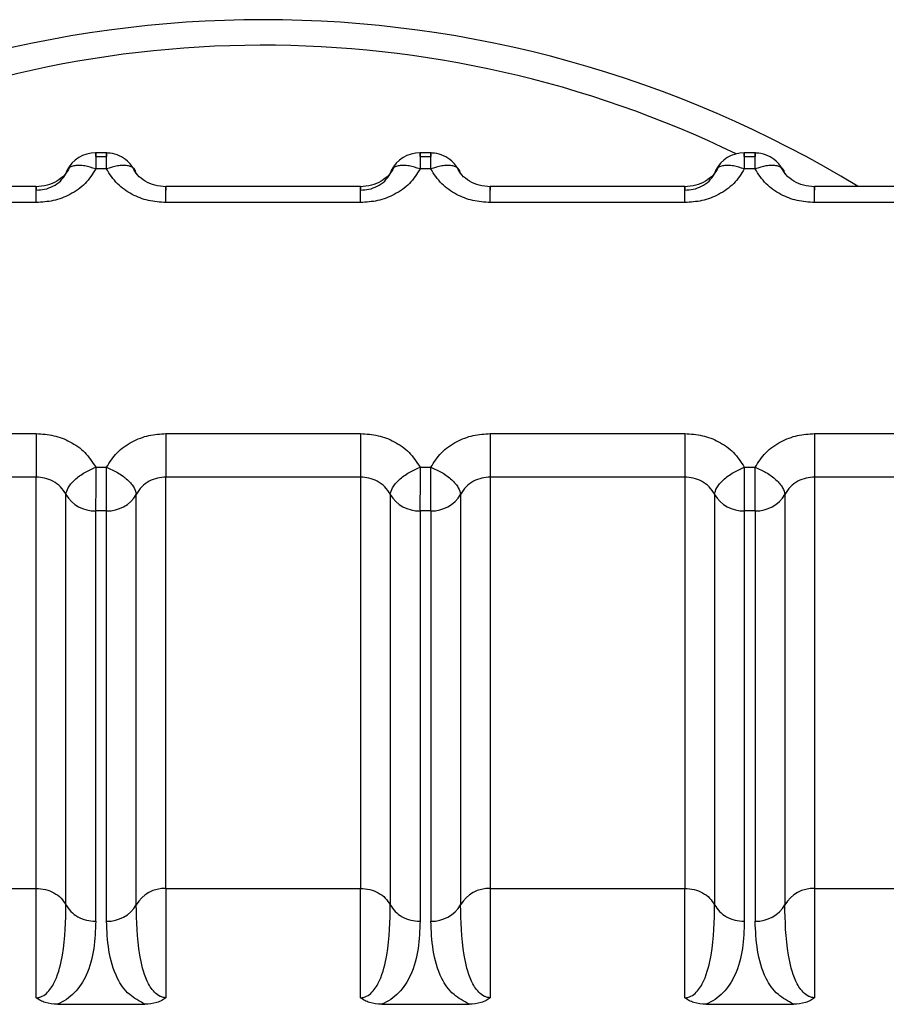
# Model space of a CAD drawing. Units: inches. Extents: x 0.4 to 16.6, y 0.2 to 10.8.
# Drawn here: x 6.4 to 6.4, y 4.9 to 4.9 of the extents above; entities that cross this region are included whole.
import ezdxf

# ---------------------------------------------------------------- set-up
doc = ezdxf.new("R2010")
doc.units = ezdxf.units.IN
doc.header["$MEASUREMENT"] = 0

msp = doc.modelspace()

# ---------------------------------------------------------------- linework, layer by layer
at = {"color": 7, "linetype": 'Continuous', "lineweight": 25}
for p, q in [((6.425852272758828, 4.934421610074454), (6.425753265286263, 4.934421610092714)), ((6.425755612257077, 4.934389451751209), (6.42575561224901, 4.934421610092283)), ((6.42575561224901, 4.934421610092283), (6.425755612197148, 4.934281719060523)), ((6.425755612257077, 4.934389451751209), (6.425849520987128, 4.934389452502915)), ((6.42866442124027, 4.934421609555827), (6.42856541376771, 4.934421609574086)), ((6.428567760738519, 4.934389451168549), (6.428567760730449, 4.934421609573656)), ((6.428567760730449, 4.934421609573656), (6.428567760678587, 4.934281718541895)), ((6.428567760738519, 4.934389451168549), (6.428661669468567, 4.934389451984289)), ((6.43147656972171, 4.934421609037201), (6.431377562249142, 4.93442160905546)), ((6.43137990921995, 4.934389450649923), (6.43137990921189, 4.93442160905503)), ((6.43137990921189, 4.93442160905503), (6.431379909160026, 4.934281718023269)), ((6.43137990921995, 4.934389450649923), (6.431473817950007, 4.934389451465663)), ((6.425849520927343, 4.934281719042882), (6.425755612197153, 4.934281719060524)), ((6.428661669408783, 4.934281718524255), (6.428567760678592, 4.934281718541897)), ((6.431473817890224, 4.934281718005629), (6.431379909160032, 4.934281718023271)), ((6.425240136839105, 4.934129583219125), (6.423552847727823, 4.934129583530301)), ((6.428052285320544, 4.934129582700499), (6.426364996209264, 4.934129583011674)), ((6.430864433801984, 4.934129582181872), (6.429177144690703, 4.934129582493048)), ((6.433676582283423, 4.934129581663244), (6.431989293172143, 4.93412958197442)), ((6.42524013678999, 4.93398969218737), (6.423552847707494, 4.93398969249855)), ((6.428052285271429, 4.933989691668743), (6.426364996188934, 4.933989691979924)), ((6.430864433752868, 4.933989691150117), (6.429177144670374, 4.933989691461298)), ((6.433676582234308, 4.933989690631489), (6.431989293151814, 4.93398969094267)), ((6.42355284721431, 4.931985558190647), (6.425240136296805, 4.931985557879466)), ((6.426364995695749, 4.931985557672021), (6.428052284778245, 4.931985557360839)), ((6.429177144177189, 4.931985557153394), (6.430864433259684, 4.931985556842212)), ((6.43198929265863, 4.931985556634767), (6.433676581741125, 4.931985556323586)), ((6.425755611558396, 4.931693530816509), (6.425849520288586, 4.931693530798865)), ((6.425849520228658, 4.931315477860077), (6.425849520288589, 4.931693530798863)), ((6.428567760039835, 4.931693530297881), (6.428661668770025, 4.931693530280239)), ((6.431379908521274, 4.931693529779254), (6.431473817251466, 4.931693529761612)), ((6.425240140578395, 4.931607503627478), (6.423552847154379, 4.931607503938655)), ((6.425240136177906, 4.928040009976337), (6.425240136239403, 4.931607503765685)), ((6.426364992687173, 4.928040009772984), (6.426364989875975, 4.931607503420029)), ((6.428052289059834, 4.931607503108852), (6.42636499563582, 4.931607503420028)), ((6.428052284720843, 4.931607503247078), (6.428052284659346, 4.928040005638699)), ((6.429177138357285, 4.931607503039629), (6.429177138295788, 4.928040009250261)), ((6.430864437541275, 4.931607502590227), (6.429177144117259, 4.931607502901405)), ((6.430864433202283, 4.931607502728451), (6.430864433140785, 4.928040005120073)), ((6.431989286838724, 4.931607502521002), (6.431989286777227, 4.928040008731635)), ((6.433676586022714, 4.9316075020716), (6.431989292598699, 4.931607502382777)), ((6.425497874008024, 4.92789796872672), (6.425497874069385, 4.931457513456099)), ((6.426107262614935, 4.927897981978605), (6.426107262676294, 4.931457523008989)), ((6.428310019984724, 4.931457519698394), (6.428310019923364, 4.927897968687209)), ((6.428919410654526, 4.931457521518822), (6.428919410593166, 4.927897980488695)), ((6.431122168466163, 4.931457519179768), (6.431122168404803, 4.927897968168582)), ((6.431731559135966, 4.931457521000196), (6.431731559074607, 4.927897979970068)), ((6.425849520228658, 4.931315477860077), (6.425755611498611, 4.931315478710455)), ((6.425755611437229, 4.927755935888317), (6.425755611498587, 4.931315478609985)), ((6.4258495201673, 4.9277559358749), (6.425849520228658, 4.931315477860077)), ((6.4286616687101, 4.931315478174509), (6.428567759980051, 4.931315478191827)), ((6.428567759980051, 4.931315478191827), (6.42856775991867, 4.927755935369691)), ((6.428661668710101, 4.93131547638666), (6.428661668648741, 4.927755935356271)), ((6.431473817191539, 4.931315477655882), (6.431379908461492, 4.9313154776732)), ((6.431379908461492, 4.9313154776732), (6.431379908400111, 4.927755934851064)), ((6.431473817191541, 4.931315475868033), (6.43147381713018, 4.927755934837645)), ((6.423552845663589, 4.928040006468501), (6.42524013617894, 4.928040006157326)), ((6.425240136101676, 4.927092342208709), (6.42524013617894, 4.928040006157318)), ((6.426364992687176, 4.928040005949868), (6.426364995525621, 4.927092316747911)), ((6.426364994145029, 4.928040005949875), (6.428052284660374, 4.928040005638699)), ((6.428052284583109, 4.927092341690072), (6.428052284660374, 4.928040005638691)), ((6.429177141168616, 4.928040005431241), (6.42917714400706, 4.927092316229284)), ((6.429177142626469, 4.928040005431249), (6.430864433141819, 4.928040005120073)), ((6.430864433064556, 4.927092341171456), (6.430864433141819, 4.928040005120065)), ((6.431989289650056, 4.928040004912615), (6.431989292488501, 4.927092315710658)), ((6.431989291107908, 4.928040004912622), (6.433676581623258, 4.928040004601446)), ((6.425423795187081, 4.927034953234112), (6.426181336392166, 4.927034953139434)), ((6.42823594366852, 4.927034952715485), (6.428993484873606, 4.927034952620807)), ((6.43104809214996, 4.927034952196859), (6.431805633355046, 4.927034952102181))]:
    msp.add_line(p, q, dxfattribs=at)
for centre, radius, start, end in [((6.427208640455471, 4.925655783676683), 0.009920127681597628, 58.67174581197501, 121.3282330546431), ((6.427208969274346, 4.925967309925711), 0.009387115554403592, 64.10936382782874, 116.2200096242843), ((6.425755612197154, 4.934140395244137), 0.0002812148481479414, 89.99998943460142, 153.2106247253128), ((6.428567760678594, 4.934140394725511), 0.000281214848147133, 89.99998943478236, 153.2106247260405), ((6.431379909160033, 4.934140394206884), 0.000281214848147133, 89.99998943460142, 153.2106247260405), ((6.425745563335951, 4.931602106233489), 0.0002868036961565368, 210.2735403023087, 272.0077675466131), ((6.425859571731246, 4.931602100094302), 0.0002867984272204352, 267.9915278961874, 329.7279112231674), ((6.428557711817388, 4.931602105714862), 0.0002868036961541091, 210.2735403025133, 272.0077675475059), ((6.428671717436903, 4.931602102685735), 0.0002868023923058613, 267.9921105467519, 329.72765417729), ((6.43136986029883, 4.93160210519624), 0.0002868036961584563, 210.2735403033176, 272.0077675469429), ((6.431483865918342, 4.931602102167109), 0.0002868023923066283, 267.9921105469354, 329.7276541773794), ((6.42635494835374, 4.927753378444574), 0.0002868072646572732, 87.9930228782151, 149.722823651185), ((6.429167096736907, 4.927753378214907), 0.0002868069793171227, 87.9930012364401, 149.7230819181713), ((6.431979245218344, 4.927753377696285), 0.000286806979311246, 87.99300123586464, 149.7230819185797), ((6.425859568894108, 4.928042562173969), 0.0002868023923004013, 267.9921105458279, 329.7276541776089), ((6.428671717375549, 4.928042561655339), 0.0002868023922972292, 267.9921105456194, 329.7276541781324), ((6.431483865856986, 4.928042561136716), 0.0002868023923012578, 267.9921105460114, 329.7276541775451)]:
    msp.add_arc(centre, radius, start, end, dxfattribs=at)
for points, knots in [([(6.426078637158851, 4.934290051250912), (6.426068597000265, 4.934305632009671), (6.426043151212366, 4.934345119900151), (6.425980741687651, 4.934389457715296), (6.425901982718705, 4.934420188196312), (6.425847178956285, 4.934419792282761), (6.425820387567366, 4.934419598736306)], [0, 0, 0, 0, 0.180614668810168, 0.4577499961104731, 0.7349154491560259, 1, 1, 1, 1]), ([(6.425849520927344, 4.934281719042879), (6.425849520892085, 4.934281724552243), (6.425849520773401, 4.93428174309736), (6.425849520691163, 4.934281810289185), (6.425849520342818, 4.934282059524159), (6.42584951998956, 4.934283031197811), (6.425849518905161, 4.934286856132934), (6.425849518110274, 4.934301844516364), (6.425849517133199, 4.934333169633819), (6.425849521363665, 4.934378341107539), (6.425849508783116, 4.934410389993716), (6.425849547838014, 4.934422513018601), (6.425850195140339, 4.934421808991131), (6.425849783537637, 4.934402053758475), (6.425849520987128, 4.934389452416484)], [0, 0, 0, 0, 4.465778642060528e-05, 0.0001503229357611555, 0.0005446761103792835, 0.00206547432994128, 0.008035420454127888, 0.03168755495749837, 0.1257677021778947, 0.2820295288780762, 0.500119771920438, 0.6330134304177043, 0.7659089442742031, 0.9999999999999999, 0.9999999999999999, 0.9999999999999999, 0.9999999999999999]), ([(6.428890785640285, 4.93429005073229), (6.428880745481699, 4.934305631491046), (6.428855299693799, 4.934345119381526), (6.428792890169086, 4.93438945719667), (6.428714131200141, 4.934420187677685), (6.428659327437721, 4.934419791764133), (6.428632536048802, 4.934419598217677)], [0, 0, 0, 0, 0.1806146688016734, 0.4577499961050478, 0.7349154491534575, 1, 1, 1, 1]), ([(6.428661669408783, 4.934281718524253), (6.428661669373525, 4.934281724033617), (6.42866166925484, 4.934281742578735), (6.428661669172602, 4.934281809770561), (6.428661668824258, 4.934282059005538), (6.428661668470999, 4.934283030679192), (6.428661667386601, 4.934286855614328), (6.428661666591711, 4.934301843997759), (6.428661665614639, 4.934333169115224), (6.428661669845105, 4.934378340588924), (6.428661657264555, 4.93441038947509), (6.428661696319453, 4.934422512499973), (6.428662343621779, 4.934421808472504), (6.428661932019077, 4.934402053239847), (6.428661669468567, 4.934389451897857)], [0, 0, 0, 0, 4.465778970379125e-05, 0.0001503229421298665, 0.0005446761231337835, 0.002065474354563824, 0.008035420499983873, 0.03168755503631208, 0.1257677022829751, 0.2820295289566245, 0.500119771920936, 0.6330134304192169, 0.7659089442766821, 1, 1, 1, 1]), ([(6.431702934121731, 4.934290050213657), (6.431692893963144, 4.934305630972416), (6.431667448175246, 4.934345118862898), (6.431605038650531, 4.934389456678044), (6.431526279681584, 4.934420187159059), (6.431471475919165, 4.934419791245507), (6.431444684530246, 4.934419597699053)], [0, 0, 0, 0, 0.1806146688134798, 0.457749996112665, 0.7349154491573532, 1, 1, 1, 1]), ([(6.431473817890224, 4.934281718005626), (6.431473817854965, 4.93428172351499), (6.43147381773628, 4.934281742060104), (6.431473817654042, 4.934281809251926), (6.431473817305697, 4.934282058486894), (6.431473816952441, 4.934283030160538), (6.43147381586804, 4.934286855095643), (6.431473815073155, 4.934301843479058), (6.43147381409608, 4.934333168596511), (6.431473818326547, 4.93437834007026), (6.431473805745995, 4.934410388956459), (6.431473844800892, 4.934422511981347), (6.431474492103219, 4.934421807953878), (6.431474080500517, 4.934402052721221), (6.431473817950007, 4.934389451379231)], [0, 0, 0, 0, 4.465777995140109e-05, 0.0001503229228876706, 0.0005446760850227187, 0.002065474280885365, 0.008035420362651752, 0.03168755480072804, 0.125767701969268, 0.2820295287214334, 0.5001197719189263, 0.633013430417715, 0.7659089442756828, 1, 1, 1, 1]), ([(6.425528288507685, 4.934293880262257), (6.425515588745509, 4.934271173290495), (6.425489961233808, 4.934225351709231), (6.425420909652144, 4.934172327311622), (6.425335514556312, 4.934134891481166), (6.425270545193078, 4.934129890158838), (6.425237777413389, 4.934127367704868)], [0, 0, 0, 0, 0.2433798049444971, 0.4911287875152794, 0.7433470338752801, 1, 1, 1, 1]), ([(6.425755612197616, 4.934281719061843), (6.425723513377416, 4.934291951187388), (6.425672840788494, 4.934308104064293), (6.425613544882519, 4.934312979197231), (6.42557244617463, 4.934310225323471), (6.425540028044416, 4.9343007904645), (6.425507751019796, 4.934280586734687), (6.425501771998019, 4.934256031737216), (6.425497870315557, 4.934240008078739)], [0, 0, 0, 0, 0.2396951685849687, 0.3783931829175481, 0.4999918846085941, 0.6346661407626107, 0.7615970029150092, 0.9999999999999999, 0.9999999999999999, 0.9999999999999999, 0.9999999999999999]), ([(6.426107252566643, 4.93424000841759), (6.426103321442887, 4.934256088401031), (6.426097277636508, 4.934280810163189), (6.426064771855197, 4.934300869664934), (6.42603150259401, 4.934310512424745), (6.425990466011873, 4.934312894289755), (6.425930969114297, 4.934307722829994), (6.425881622032256, 4.93429196392605), (6.425849524567288, 4.93428171365701)], [0, 0, 0, 0, 0.2396914067881188, 0.3685074659398833, 0.4999919434716635, 0.6314776572848408, 0.7602972152260233, 1, 1, 1, 1]), ([(6.426364996235218, 4.934127267257177), (6.42633241693418, 4.934129971886913), (6.426267817963535, 4.934135334687566), (6.426183057337419, 4.934172924363269), (6.426114533872273, 4.934225879313086), (6.426089082957294, 4.934271514475095), (6.426076469996027, 4.934294130342983)], [0, 0, 0, 0, 0.2566351117597482, 0.5088618700305044, 0.7566018269049037, 1, 1, 1, 1]), ([(6.428340436989124, 4.934293879743631), (6.428327737226948, 4.934271172771868), (6.428302109715247, 4.934225351190603), (6.428233058133578, 4.934172326792997), (6.428147663037748, 4.93413489096254), (6.428082693674517, 4.934129889640212), (6.42804992589483, 4.934127367186242)], [0, 0, 0, 0, 0.2433798049452097, 0.4911287875244989, 0.7433470338885302, 1, 1, 1, 1]), ([(6.428567760679057, 4.934281718543217), (6.428535661858855, 4.934291950668761), (6.428484989269941, 4.934308103545662), (6.428425693363966, 4.934312978678606), (6.42838459465608, 4.934310224804847), (6.428352176525859, 4.934300789945869), (6.428319899501236, 4.934280586216062), (6.428313920479461, 4.93425603121859), (6.428310018796998, 4.934240007560112)], [0, 0, 0, 0, 0.2396951685853715, 0.3783931828600578, 0.499991884609103, 0.6346661407298461, 0.7615970028711829, 1, 1, 1, 1]), ([(6.428919401048081, 4.934240007898982), (6.428915469924323, 4.934256087882419), (6.428909426117937, 4.934280809644573), (6.428876920336623, 4.934300869146313), (6.428843651075435, 4.93431051190612), (6.4288026144933, 4.934312893771128), (6.428743117595728, 4.934307722311364), (6.428693770513692, 4.934291963407422), (6.428661673048728, 4.934281713138382)], [0, 0, 0, 0, 0.2396914067955591, 0.3685074659481362, 0.4999919434791094, 0.6314776572904688, 0.7602972152294575, 1, 1, 1, 1]), ([(6.429177144716657, 4.934127266738549), (6.429144565415617, 4.934129971368284), (6.42907996644497, 4.934135334168937), (6.42899520581885, 4.934172923844643), (6.428926682353707, 4.934225878794463), (6.428901231438727, 4.934271513956473), (6.428888618477461, 4.934294129824361)], [0, 0, 0, 0, 0.2566351117714091, 0.5088618700386643, 0.7566018269054511, 1, 1, 1, 1]), ([(6.431152585470564, 4.934293879225004), (6.431139885708389, 4.934271172253242), (6.431114258196687, 4.934225350671978), (6.431045206615023, 4.93417232627437), (6.430959811519192, 4.934134890443913), (6.43089484215596, 4.934129889121585), (6.430862074376269, 4.934127366667616)], [0, 0, 0, 0, 0.2433798049446528, 0.4911287875157153, 0.7433470338753826, 1, 1, 1, 1]), ([(6.431379909160496, 4.93428171802459), (6.431347810340294, 4.934291950150134), (6.431297137751375, 4.934308103027036), (6.431237841845402, 4.934312978159983), (6.431196743137516, 4.934310224286219), (6.4311643250073, 4.934300789427243), (6.431132047982676, 4.934280585697436), (6.4311260689609, 4.934256030699964), (6.431122167278438, 4.934240007041485)], [0, 0, 0, 0, 0.2396951685850235, 0.3783931829040413, 0.4999918846086229, 0.6346661407216632, 0.76159700286061, 1, 1, 1, 1]), ([(6.431731549529522, 4.934240007380336), (6.431727618405767, 4.934256087363777), (6.431721574599387, 4.934280809125936), (6.431689068818076, 4.934300868627679), (6.431655799556889, 4.934310511387492), (6.431614762974752, 4.934312893252502), (6.431555266077176, 4.934307721792739), (6.431505918995136, 4.934291962888797), (6.431473821530167, 4.934281712619756)], [0, 0, 0, 0, 0.239691406788397, 0.368507465939908, 0.4999919434715182, 0.6314776572846797, 0.7602972152258055, 1, 1, 1, 1]), ([(6.431989293198098, 4.934127266219924), (6.431956713897057, 4.93412997084966), (6.431892114926412, 4.934135333650311), (6.431807354300294, 4.934172923326015), (6.431738830835152, 4.934225878275835), (6.431713379920173, 4.934271513437843), (6.431700766958905, 4.93429412930573)], [0, 0, 0, 0, 0.2566351117713312, 0.5088618700389831, 0.756601826906108, 1, 1, 1, 1]), ([(6.425755612197616, 4.934281719061843), (6.425727851484466, 4.934237600088142), (6.425672537383024, 4.934149691633717), (6.425539778701192, 4.93405720280312), (6.425392448368179, 4.933999604953097), (6.425290078428823, 4.933992942497221), (6.425240136787242, 4.93398969218775)], [0, 0, 0, 0, 0.2657296466825014, 0.5294747491806033, 0.7704521114460996, 1, 1, 1, 1]), ([(6.42524013685376, 4.93409742407908), (6.425264672131505, 4.934098987044148), (6.425315513799426, 4.934102225799045), (6.425388490058048, 4.934129625402477), (6.425455406832006, 4.93417474720122), (6.425483427731216, 4.934217811696742), (6.425497870315464, 4.934240008079522)], [0, 0, 0, 0, 0.2255011754750373, 0.4672804603123745, 0.7254246990916646, 1, 1, 1, 1]), ([(6.426364996191454, 4.933989691980301), (6.426313644740034, 4.933993168395144), (6.426211252647154, 4.934000100183469), (6.426065494909761, 4.934057507039069), (6.425933466584886, 4.934148669215086), (6.425878014188211, 4.934236558595868), (6.425849520926846, 4.934281719044249)], [0, 0, 0, 0, 0.2360071180835913, 0.470585778729799, 0.7279695976901162, 1, 1, 1, 1]), ([(6.428567760679057, 4.934281718543217), (6.428539999965909, 4.934237599569521), (6.428484685864475, 4.934149691115105), (6.428351927182651, 4.934057202284512), (6.428204596849639, 4.933999604434476), (6.428102226910269, 4.933992941978596), (6.428052285268682, 4.933989691669124)], [0, 0, 0, 0, 0.2657296466499933, 0.5294747491261234, 0.7704521114105516, 1, 1, 1, 1]), ([(6.4280522853352, 4.934097423560454), (6.428076820612985, 4.934098986525527), (6.428127662280959, 4.934102225280433), (6.428200638539605, 4.934129624883916), (6.428267555313501, 4.934174746682664), (6.428295576212679, 4.934217811178147), (6.428310018796903, 4.934240007560895)], [0, 0, 0, 0, 0.2255011758430526, 0.4672804608023635, 0.7254246994586858, 1, 1, 1, 1]), ([(6.429177144672894, 4.933989691461675), (6.42912579322148, 4.933993167876517), (6.429023401128608, 4.934000099664842), (6.428877643391221, 4.934057506520438), (6.428745615066335, 4.93414866869645), (6.428690162669654, 4.934236558077237), (6.428661669408287, 4.934281718525622)], [0, 0, 0, 0, 0.2360071180570333, 0.4705857786900123, 0.7279695976663898, 1, 1, 1, 1]), ([(6.431379909160496, 4.93428171802459), (6.431352148447334, 4.934237599050874), (6.431296834345871, 4.934149690596422), (6.431164075663998, 4.934057201765826), (6.431016745330993, 4.933999603915835), (6.430914375391675, 4.933992941459964), (6.430864433750122, 4.933989691150497)], [0, 0, 0, 0, 0.2657296467714015, 0.529474749360369, 0.7704521115726328, 1, 1, 1, 1]), ([(6.430864433816639, 4.934097423041827), (6.430888969094423, 4.934098986006899), (6.430939810762393, 4.934102224761804), (6.431012787021037, 4.934129624365284), (6.431079703794937, 4.934174746164032), (6.431107724694117, 4.934217810659518), (6.431122167278343, 4.934240007042269)], [0, 0, 0, 0, 0.2255011758180636, 0.467280460769011, 0.7254246994339316, 1, 1, 1, 1]), ([(6.431989293154333, 4.933989690943048), (6.431937941702921, 4.933993167357889), (6.431835549610048, 4.934000099146214), (6.431689791872661, 4.934057506001811), (6.431557763547774, 4.934148668177824), (6.431502311151094, 4.93423655755861), (6.431473817889726, 4.934281718006996)], [0, 0, 0, 0, 0.2360071180564381, 0.4705857786908682, 0.7279695976670226, 0.9999999999999999, 0.9999999999999999, 0.9999999999999999, 0.9999999999999999]), ([(6.425240136294285, 4.931985557879089), (6.425291487745723, 4.931982081464245), (6.425393879838646, 4.931975149675915), (6.425539637576057, 4.931917742820281), (6.425671665900899, 4.931826580644255), (6.425727118297548, 4.931738691263502), (6.425755611558893, 4.93169353081514)], [0, 0, 0, 0, 0.2360071181702492, 0.4705857789136381, 0.7279695978286104, 0.9999999999999999, 0.9999999999999999, 0.9999999999999999, 0.9999999999999999]), ([(6.425849520288123, 4.931693530797546), (6.425877281001259, 4.93173764977123), (6.425932595102675, 4.93182555822562), (6.426065353784461, 4.931918047056217), (6.42621268411748, 4.931975644906281), (6.426315054056885, 4.931982307362165), (6.426364995698497, 4.93198555767164)], [0, 0, 0, 0, 0.2657296465710142, 0.5294747489690925, 0.7704521112991856, 1, 1, 1, 1]), ([(6.428052284775725, 4.931985557360463), (6.42810363622717, 4.931982080945618), (6.428206028320099, 4.931975149157289), (6.428351786057515, 4.931917742301652), (6.428483814382347, 4.931826580125621), (6.428539266778989, 4.931738690744872), (6.428567760040332, 4.931693530296513)], [0, 0, 0, 0, 0.236007118193903, 0.4705857789470418, 0.7279695978476599, 1, 1, 1, 1]), ([(6.428661668769562, 4.93169353027892), (6.428689429482714, 4.931737649252623), (6.428744743584159, 4.931825557707053), (6.428877502265996, 4.93191804653765), (6.429024832599008, 4.93197564438767), (6.42912720253836, 4.931982306843543), (6.429177144179937, 4.931985557153014)], [0, 0, 0, 0, 0.2657296466951335, 0.5294747492068806, 0.7704521114637901, 1, 1, 1, 1]), ([(6.430864433257164, 4.931985556841835), (6.43091578470859, 4.931982080426992), (6.431018176801486, 4.931975148638665), (6.431163934538886, 4.93191774178305), (6.43129596286375, 4.931826579607029), (6.431351415260415, 4.93173869022626), (6.431379908521772, 4.931693529777887)], [0, 0, 0, 0, 0.2360071181106152, 0.4705857788009901, 0.7279695977498, 1, 1, 1, 1]), ([(6.431473817251002, 4.931693529760294), (6.431501577964154, 4.931737648733997), (6.431556892065599, 4.931825557188427), (6.431689650747439, 4.931918046019025), (6.431836981080449, 4.931975643869044), (6.431939351019801, 4.931982306324917), (6.431989292661378, 4.931985556634387)], [0, 0, 0, 0, 0.2657296466970415, 0.5294747492115817, 0.7704521114673125, 1, 1, 1, 1]), ([(6.425497879919089, 4.931457521491214), (6.425501811042793, 4.931476564839223), (6.425507854849098, 4.931505842550981), (6.425540360630359, 4.931550409202027), (6.425573629891541, 4.931585135070339), (6.4256146664737, 4.931618456460266), (6.425674163371336, 4.931658142952543), (6.425723510453441, 4.931679589867616), (6.42575560791845, 4.931693539863781)], [0, 0, 0, 0, 0.2396914066981523, 0.368507465838985, 0.4999919433791197, 0.6314776572143398, 0.7602972151834356, 1, 1, 1, 1]), ([(6.425755611558395, 4.931693530816506), (6.425755611593654, 4.931693525307006), (6.425755611712338, 4.931693506761438), (6.425755611794576, 4.931693439557659), (6.425755612142922, 4.931693190169896), (6.425755612496179, 4.931692216248703), (6.425755613580578, 4.931688356963304), (6.425755614375467, 4.93167283249258), (6.42575561535254, 4.93163679181759), (6.425755611122074, 4.931570929871508), (6.425755623702623, 4.93149714049054), (6.425755584647725, 4.931431834759638), (6.425754937345399, 4.931369408113882), (6.425755348948101, 4.931336481578602), (6.425755611498611, 4.931315478609981)], [0, 0, 0, 0, 4.465778932698339e-05, 0.0001503229416702403, 0.00054467612252601, 0.002065474353462122, 0.008035420498098574, 0.03168755503333481, 0.1257677022789363, 0.2820295289539028, 0.5001197719214312, 0.6330134304194008, 0.7659089442765203, 1, 1, 1, 1]), ([(6.425849520288123, 4.931693530797546), (6.425881619108323, 4.931679589008165), (6.425932291697239, 4.93165757989513), (6.42599158760322, 4.931617568810906), (6.426032686311109, 4.931584019139382), (6.426065104441328, 4.931549943650892), (6.426097381465945, 4.931505411941965), (6.426103360487721, 4.931476432751368), (6.426107262170182, 4.931457522032539)], [0, 0, 0, 0, 0.2396951685841021, 0.3783931828874464, 0.4999918846076773, 0.6346661408020681, 0.7615970029676734, 1, 1, 1, 1]), ([(6.428310028400529, 4.931457520972607), (6.428313959524239, 4.931476564320617), (6.428320003330547, 4.931505842032375), (6.428352509111813, 4.931550408683419), (6.428385778372994, 4.931585134551726), (6.428426814955152, 4.93161845594165), (6.428486311852783, 4.931658142433922), (6.428535658934883, 4.931679589348993), (6.42856775639989, 4.931693539345157)], [0, 0, 0, 0, 0.2396914067053408, 0.3685074658470083, 0.4999919433865568, 0.6314776572201779, 0.7602972151871678, 1, 1, 1, 1]), ([(6.428567760039835, 4.931693530297913), (6.428567760075094, 4.93169352478976), (6.428567760193791, 4.931693506246861), (6.428567760276005, 4.931693439048338), (6.42856776062439, 4.931693189669409), (6.428567760977581, 4.931692215764603), (6.428567762062096, 4.931688356507013), (6.42856776285679, 4.931672832072747), (6.428567763834069, 4.931636791419791), (6.428567759603476, 4.931570929443392), (6.428567772184087, 4.93149714000687), (6.428567733129164, 4.931431834241042), (6.428567085826839, 4.931369407595239), (6.428567497429541, 4.931336481059969), (6.428567759980051, 4.931315478091355)], [0, 0, 0, 0, 4.464688465404238e-05, 0.000150301303545564, 0.0005446335336471517, 0.002065391926999496, 0.008035266653053248, 0.0316872913895875, 0.1257673513184256, 0.2820292659459373, 0.5001197699479026, 0.6330134289708396, 0.7659089433530567, 1, 1, 1, 1]), ([(6.428661668710097, 4.931315478174507), (6.428661864681081, 4.931336360051314), (6.428662097487741, 4.931361166988834), (6.428662102357197, 4.931419939571865), (6.428661469653016, 4.93148838339973), (6.428661723157723, 4.931594716803152), (6.428661686899258, 4.93166059245478), (6.428661668770026, 4.931693530280595)], [0, 0, 0, 0, 0.2346234126529322, 0.2787243882435297, 0.5003624610918743, 0.7501812305457536, 1, 1, 1, 1]), ([(6.428661668769562, 4.931693532303366), (6.428693766992687, 4.931679583822763), (6.428743115239417, 4.931658139238129), (6.428802613079159, 4.931618454765143), (6.428843650247985, 4.931585134674021), (6.428876919967612, 4.931550409846938), (6.42890942624534, 4.931505844319156), (6.428915470486833, 4.931476567499658), (6.428919401893755, 4.931457524731266)], [0, 0, 0, 0, 0.2397027805645713, 0.3685223294592266, 0.5000080341734101, 0.6314925059706027, 0.7603085656192623, 0.9999999999999999, 0.9999999999999999, 0.9999999999999999, 0.9999999999999999]), ([(6.431122176881968, 4.93145752045398), (6.431126108005678, 4.93147656380199), (6.431132151811987, 4.931505841513747), (6.431164657593253, 4.931550408164793), (6.431197926854434, 4.931585134033099), (6.431238963436591, 4.931618455423024), (6.431298460334223, 4.931658141915295), (6.431347807416323, 4.931679588830367), (6.43137990488133, 4.931693538826531)], [0, 0, 0, 0, 0.2396914067052637, 0.3685074658471445, 0.4999919433867087, 0.6314776572200479, 0.7602972151870262, 0.9999999999999999, 0.9999999999999999, 0.9999999999999999, 0.9999999999999999]), ([(6.431379908521275, 4.931693529779287), (6.431379908556534, 4.931693524271133), (6.431379908675231, 4.931693505728235), (6.431379908757445, 4.931693438529711), (6.43137990910583, 4.931693189150783), (6.43137990945902, 4.931692215245977), (6.431379910543536, 4.931688355988385), (6.43137991133823, 4.931672831554121), (6.431379912315509, 4.931636790901162), (6.431379908084917, 4.931570928924765), (6.431379920665528, 4.931497139488244), (6.431379881610604, 4.931431833722417), (6.431379234308281, 4.931369407076615), (6.431379645910981, 4.931336480541344), (6.431379908461492, 4.931315477572728)], [0, 0, 0, 0, 4.464688443924969e-05, 0.0001503013033491444, 0.0005446335334693984, 0.002065391927120572, 0.008035266653530071, 0.03168729139069332, 0.1257673513198317, 0.2820292659470388, 0.5001197699479577, 0.6330134289674672, 0.7659089433464109, 1, 1, 1, 1]), ([(6.431473817191538, 4.931315477655879), (6.431474013162522, 4.931336359532686), (6.431474245969181, 4.931361166470204), (6.431474250838638, 4.931419939053232), (6.431473618134457, 4.931488382881097), (6.431473871639162, 4.931594716284526), (6.431473835380698, 4.931660591936154), (6.431473817251466, 4.931693529761969)], [0, 0, 0, 0, 0.2346234126483059, 0.2787243882071769, 0.5003624610914972, 0.7501812305456337, 0.9999999999999999, 0.9999999999999999, 0.9999999999999999, 0.9999999999999999]), ([(6.431473817251002, 4.93169353178474), (6.431505915474126, 4.931679583304136), (6.431555263720856, 4.931658138719502), (6.431614761560599, 4.931618454246516), (6.431655798729426, 4.931585134155395), (6.431689068449052, 4.931550409328311), (6.43172157472678, 4.931505843800529), (6.431727618968273, 4.931476566981031), (6.431731550375195, 4.931457524212639)], [0, 0, 0, 0, 0.2397027805646206, 0.3685223294592763, 0.5000080341732008, 0.6314925059704072, 0.760308565619119, 1, 1, 1, 1]), ([(6.425497871489748, 4.93145751815733), (6.425483429553113, 4.931480835283227), (6.425455409682088, 4.931526074566355), (6.425388493656559, 4.931573429713283), (6.42531551609621, 4.931602375136335), (6.425264672652673, 4.931605834378468), (6.425240136239403, 4.931607503765681)], [0, 0, 0, 0, 0.2745681357489949, 0.5327099782860288, 0.7744916494203844, 1, 1, 1, 1]), ([(6.426364989884561, 4.931607503743566), (6.426340454377033, 4.931605834035625), (6.426289612747047, 4.931602374124587), (6.426216637845156, 4.931573429304203), (6.426149723808225, 4.931526075826142), (6.426121704057457, 4.93148083828182), (6.426107262170275, 4.931457522031902)], [0, 0, 0, 0, 0.2255075711614166, 0.4672889884007961, 0.7254310934421978, 1, 1, 1, 1]), ([(6.428310019971188, 4.931457517638724), (6.428295578034553, 4.931480834764622), (6.428267558163528, 4.931526074047749), (6.428200642137998, 4.931573429194677), (6.42812766457765, 4.93160237461773), (6.428076821134113, 4.931605833859861), (6.428052284720843, 4.931607503247075)], [0, 0, 0, 0, 0.2745681357505836, 0.5327099782882314, 0.7744916494217697, 1, 1, 1, 1]), ([(6.429177138366001, 4.931607503224941), (6.429152602858518, 4.931605833517007), (6.429101761228591, 4.931602373605978), (6.42902878632673, 4.931573428785645), (6.428961872289739, 4.931526075307598), (6.428933852538934, 4.931480837763246), (6.428919410651727, 4.931457521513305)], [0, 0, 0, 0, 0.2255075707841798, 0.4672889878976644, 0.7254310930653858, 1, 1, 1, 1]), ([(6.431122168452627, 4.931457517120096), (6.431107726516002, 4.931480834245984), (6.43107970664499, 4.931526073529096), (6.431012790619485, 4.931573428676026), (6.430939813059127, 4.931602374099097), (6.430888969615569, 4.931605833341233), (6.430864433202283, 4.931607502728449)], [0, 0, 0, 0, 0.2745681356024312, 0.5327099780901645, 0.7744916492730273, 1, 1, 1, 1]), ([(6.43198928684744, 4.931607502706315), (6.431964751339937, 4.931605832998377), (6.431913909709984, 4.931602373087344), (6.431840934808112, 4.93157342826699), (6.431774020771152, 4.931526074788939), (6.431746001020364, 4.931480837244606), (6.431731559133167, 4.931457520994678)], [0, 0, 0, 0, 0.2255075709623363, 0.4672889881358408, 0.7254310932438351, 1, 1, 1, 1]), ([(6.425240136101927, 4.927092342208691), (6.425248861317916, 4.927092949693351), (6.425267070461544, 4.927094217487228), (6.425304257050744, 4.927108623503029), (6.425359854961976, 4.927154417774921), (6.425429226828898, 4.92727749218039), (6.425491501345232, 4.927550839986713), (6.425495293378318, 4.927757395199241), (6.425497874008011, 4.927897964256143)], [0, 0, 0, 0, 0.01913128443067177, 0.03992615270644664, 0.09168764954718452, 0.2054190437800382, 0.4592559815762673, 1, 1, 1, 1]), ([(6.426364995530321, 4.927092316748944), (6.426356334481977, 4.927092893366514), (6.426338231309708, 4.927094098602508), (6.426301149718348, 4.927108473723665), (6.426245524673964, 4.927154172978172), (6.426176063306776, 4.927277245969), (6.426113588396166, 4.927550605719034), (6.426109824578098, 4.927757293413008), (6.426107262615384, 4.927897981978677)], [0, 0, 0, 0, 0.0189807069160556, 0.03967314272447434, 0.0913881467430689, 0.2050625245563894, 0.4589004741164831, 1, 1, 1, 1]), ([(6.428052284583361, 4.927092341690052), (6.42806100979935, 4.927092949174712), (6.428079218942979, 4.927094216968588), (6.428116405532182, 4.927108622984389), (6.428172003443421, 4.92715441725628), (6.428241375310344, 4.92727749166175), (6.428303649826677, 4.927550839468076), (6.428307441859763, 4.927757394680606), (6.428310022489454, 4.92789796373751)], [0, 0, 0, 0, 0.0191312844310287, 0.03992615270754589, 0.09168764955042004, 0.2054190437840808, 0.4592559815797982, 1, 1, 1, 1]), ([(6.429177144011761, 4.927092316230318), (6.429168482963416, 4.927092892847888), (6.429150379791145, 4.927094098083881), (6.429113298199784, 4.927108473205037), (6.429057673155404, 4.92715417245955), (6.428988211788213, 4.927277245450375), (6.428925736877606, 4.927550605200411), (6.428921973059539, 4.927757292894383), (6.428919411096825, 4.927897981460049)], [0, 0, 0, 0, 0.01898070691820398, 0.03967314272758635, 0.09138814674734766, 0.2050625245605014, 0.4589004741194353, 1, 1, 1, 1]), ([(6.430864433064808, 4.927092341171438), (6.430873158280796, 4.927092948656097), (6.430891367424423, 4.927094216449975), (6.430928554013622, 4.927108622465776), (6.430984151924856, 4.927154416737668), (6.431053523791778, 4.927277491143137), (6.431115798308111, 4.927550838949461), (6.431119590341198, 4.927757394161987), (6.43112217097089, 4.927897963218889)], [0, 0, 0, 0, 0.0191312844300581, 0.03992615270573956, 0.09168764954698433, 0.2054190437799217, 0.4592559815759897, 1, 1, 1, 1]), ([(6.4319892924932, 4.927092315711691), (6.431980631444853, 4.927092892329262), (6.431962528272579, 4.927094097565256), (6.431925446681216, 4.92710847268641), (6.431869821636845, 4.927154171940928), (6.431800360269651, 4.927277244931745), (6.431737885359047, 4.927550604681787), (6.431734121540979, 4.927757292375757), (6.431731559578264, 4.927897980941423)], [0, 0, 0, 0, 0.01898070692324941, 0.03967314273423834, 0.09138814674798117, 0.2050625245610377, 0.4589004741198143, 1, 1, 1, 1]), ([(6.425755611437216, 4.927755935888318), (6.425749513712022, 4.927597476563171), (6.425741309954045, 4.927384288544435), (6.425602713832694, 4.927160366815618), (6.425508395247161, 4.927077334199685), (6.425450912322934, 4.927048537744572), (6.42542379518706, 4.9270349532341)], [0, 0, 0, 0, 0.6197536598533357, 0.8338042253124978, 0.9215983970056721, 1, 1, 1, 1]), ([(6.426181336391831, 4.927034953138919), (6.426134312085375, 4.927062045527784), (6.426023860553553, 4.927125680615177), (6.425867150620133, 4.927370748001139), (6.425857194854108, 4.927588260301242), (6.425849520167303, 4.927755935874899)], [0, 0, 0, 0, 0.1452029349219802, 0.3410552498450355, 1, 1, 1, 1]), ([(6.428567759918655, 4.927755935369691), (6.428561662193462, 4.927597476044544), (6.428553458435484, 4.927384288025809), (6.428414862314133, 4.927160366296992), (6.4283205437286, 4.927077333681058), (6.428263060804373, 4.927048537225945), (6.428235943668499, 4.927034952715474)], [0, 0, 0, 0, 0.619753659853578, 0.8338042253124406, 0.921598397005422, 1, 1, 1, 1]), ([(6.428993484873271, 4.927034952620292), (6.428946460566814, 4.927062045009158), (6.428836009034993, 4.927125680096551), (6.428679299101573, 4.927370747482513), (6.428669343335547, 4.927588259782615), (6.428661668648743, 4.927755935356271)], [0, 0, 0, 0, 0.145202934922222, 0.3410552498452852, 1, 1, 1, 1]), ([(6.431379908400095, 4.927755934851065), (6.431373810674901, 4.927597475525918), (6.431365606916924, 4.927384287507182), (6.431227010795573, 4.927160365778365), (6.43113269221004, 4.927077333162432), (6.431075209285814, 4.927048536707318), (6.431048092149939, 4.927034952196847)], [0, 0, 0, 0, 0.6197536598533077, 0.8338042253123619, 0.9215983970054878, 1, 1, 1, 1]), ([(6.431805633354712, 4.927034952101666), (6.431758609048255, 4.927062044490531), (6.431648157516432, 4.927125679577924), (6.431491447583012, 4.927370746963886), (6.431481491816987, 4.927588259263989), (6.431473817130183, 4.927755934837645)], [0, 0, 0, 0, 0.1452029349221567, 0.3410552498452142, 1, 1, 1, 1]), ([(6.42542379518706, 4.927034952819419), (6.425387955921113, 4.927037719174337), (6.425336244583849, 4.927041710659888), (6.425275367269411, 4.927066839560944), (6.425251689349975, 4.927083979204102), (6.425240136101927, 4.92709234220869)], [0, 0, 0, 0, 0.536231994187046, 0.7737120940044621, 1, 1, 1, 1]), ([(6.426364995530324, 4.927092316748942), (6.426353377331748, 4.927083909510643), (6.42632976108217, 4.927066820162704), (6.426268914845218, 4.927041656880985), (6.426217271468222, 4.927037706506197), (6.426181336391831, 4.927034957711908)], [0, 0, 0, 0, 0.2275241791589043, 0.462487171714828, 1, 1, 1, 1]), ([(6.428235943668499, 4.927034952300791), (6.428200105025978, 4.927037718530648), (6.428148394016645, 4.927041709879871), (6.42808751650966, 4.92706683852005), (6.428063838092999, 4.92708397850497), (6.428052284583361, 4.927092341690051)], [0, 0, 0, 0, 0.5362226491173931, 0.7737071625243948, 1, 1, 1, 1]), ([(6.429177144011764, 4.927092316230314), (6.429165527431419, 4.927083910027394), (6.429141914569284, 4.92706682285503), (6.429081069719569, 4.927041657475896), (6.429029424216691, 4.927037706570236), (6.428993484873272, 4.927034957193281)], [0, 0, 0, 0, 0.2274944240760799, 0.4624247680814001, 1, 1, 1, 1]), ([(6.431048092149939, 4.927034951782165), (6.431012254231884, 4.927037717868563), (6.430960543602682, 4.927041709062132), (6.430899665871605, 4.927066837397193), (6.430875986877178, 4.927083977778078), (6.430864433064806, 4.927092341171435)], [0, 0, 0, 0, 0.5362117998875869, 0.773701461012491, 0.9999999999999999, 0.9999999999999999, 0.9999999999999999, 0.9999999999999999]), ([(6.431989292493204, 4.927092315711687), (6.431977675916824, 4.927083909506988), (6.431954063078391, 4.927066822342325), (6.431893218238019, 4.927041656941893), (6.431841572727124, 4.927037706046355), (6.431805633354712, 4.927034956674654)], [0, 0, 0, 0, 0.2274943912306188, 0.4624243950058353, 1, 1, 1, 1])]:
    msp.add_open_spline(points, degree=3, knots=knots, dxfattribs=at)
for points in [[(6.425240136787242, 4.933989692187748), (6.425240137274412, 4.934018659496972), (6.425240138248753, 4.934076594115418), (6.425240139706808, 4.934124538757543), (6.425240141159373, 4.934136729010739), (6.425240142120797, 4.93411052553736), (6.425240142601509, 4.93409742380067)], [(6.426364996191454, 4.933989691980308), (6.426364996196259, 4.934018659273523), (6.426364996205868, 4.934076593859953), (6.426364996216825, 4.934124538506452), (6.426364996222294, 4.934136728813557), (6.426364996218987, 4.934110525412431), (6.426364996217332, 4.934097423711869)], [(6.428052285268682, 4.933989691669121), (6.428052285755852, 4.934018658978345), (6.428052286730192, 4.934076593596792), (6.428052288188247, 4.934124538238917), (6.428052289640813, 4.934136728492113), (6.428052290602237, 4.934110525018733), (6.428052291082948, 4.934097423282043)], [(6.429177144672894, 4.93398969146168), (6.429177144677698, 4.934018658754893), (6.429177144687308, 4.934076593341318), (6.429177144698264, 4.934124537987819), (6.429177144703734, 4.934136728294931), (6.429177144700425, 4.934110524893817), (6.429177144698771, 4.93409742319326)], [(6.430864433750122, 4.933989691150494), (6.430864434237291, 4.934018658459718), (6.430864435211633, 4.934076593078165), (6.430864436669688, 4.93412453772029), (6.430864438122253, 4.934136727973486), (6.430864439083676, 4.934110524500107), (6.430864439564388, 4.934097422763417)], [(6.431989293154333, 4.933989690943054), (6.431989293159138, 4.93401865823627), (6.431989293168747, 4.9340765928227), (6.431989293179705, 4.9341245374692), (6.431989293185173, 4.934136727776304), (6.431989293181865, 4.934110524375178), (6.431989293180211, 4.934097422674615)], [(6.425240136294285, 4.931985557879826), (6.42524013628948, 4.931952579258775), (6.425240136279871, 4.931886622016673), (6.425240136268914, 4.931776739612627), (6.425240136263445, 4.931675595364529), (6.425240136266753, 4.931630200965105), (6.425240136268408, 4.931607503765393)], [(6.426364995698497, 4.931985557672375), (6.426364995211327, 4.931952579030449), (6.426364994236986, 4.931886621746597), (6.426364992778931, 4.93177673927643), (6.426364991326366, 4.931675594989605), (6.426364990364942, 4.931630200609889), (6.42636498988423, 4.931607503420031)], [(6.428052284775725, 4.9319855573612), (6.428052284770921, 4.931952578740152), (6.428052284761311, 4.931886621498056), (6.428052284750354, 4.93177673909402), (6.428052284744885, 4.931675594845928), (6.428052284748192, 4.931630200446501), (6.428052284749846, 4.931607503246788)], [(6.429177144179937, 4.931985557153749), (6.429177143692766, 4.931952578511823), (6.429177142718427, 4.931886621227971), (6.429177141260372, 4.931776738757806), (6.429177139807805, 4.931675594470981), (6.429177138846382, 4.931630200091264), (6.42917713836567, 4.931607502901405)], [(6.430864433257164, 4.931985556842573), (6.43086443325236, 4.931952578221525), (6.430864433242752, 4.931886620979429), (6.430864433231793, 4.931776738575394), (6.430864433226325, 4.931675594327301), (6.430864433229633, 4.931630199927874), (6.430864433231287, 4.93160750272816)], [(6.431989292661376, 4.931985556634383), (6.431989292174206, 4.931952577992484), (6.431989291199866, 4.931886620708682), (6.431989289741811, 4.931776738238761), (6.431989288289245, 4.931675593952199), (6.431989287327822, 4.931630199572585), (6.431989286847109, 4.931607502382779)], [(6.425240136177906, 4.928040001157643), (6.425267323988392, 4.928038082253254), (6.425321699609364, 4.928034244444475), (6.425396075978844, 4.928003792528259), (6.425458981036754, 4.927958589919793), (6.425484909684269, 4.927918172810701), (6.425497874008026, 4.927897964256155)], [(6.428052284659346, 4.928040000639015), (6.428079472469832, 4.928038081734625), (6.428133848090805, 4.928034243925846), (6.428208224460288, 4.928003792009632), (6.428271129518198, 4.927958589401163), (6.428297058165713, 4.927918172292068), (6.428310022489469, 4.927897963737521)], [(6.430864433140785, 4.928040000120389), (6.430891620951272, 4.928038081216), (6.430945996572243, 4.928034243407221), (6.431020372941724, 4.928003791491006), (6.431083277999634, 4.927958588882541), (6.431109206647148, 4.927918171773447), (6.431122170970906, 4.927897963218902)], [(6.42549787400803, 4.92789796840091), (6.425510838370867, 4.927877759900944), (6.425536767096545, 4.927837342901009), (6.425599672072916, 4.927792140419195), (6.42567404825679, 4.927761688553172), (6.425728423710416, 4.927757850680094), (6.425755611437229, 4.927755931743556)], [(6.428310022489472, 4.927897967882277), (6.428322986852311, 4.927877759382311), (6.428348915577989, 4.927837342382377), (6.42841182055436, 4.927792139900566), (6.428486196738233, 4.927761688034543), (6.428540572191856, 4.927757850161467), (6.428567759918669, 4.927755931224929)], [(6.431122170970909, 4.927897967363657), (6.431135135333747, 4.92787775886369), (6.431161064059424, 4.927837341863755), (6.431223969035796, 4.927792139381941), (6.431298345219671, 4.927761687515917), (6.431352720673296, 4.927757849642841), (6.431379908400108, 4.927755930706303)]]:
    msp.add_open_spline(points, degree=3, dxfattribs=at)

doc.saveas('drawing.dxf')
